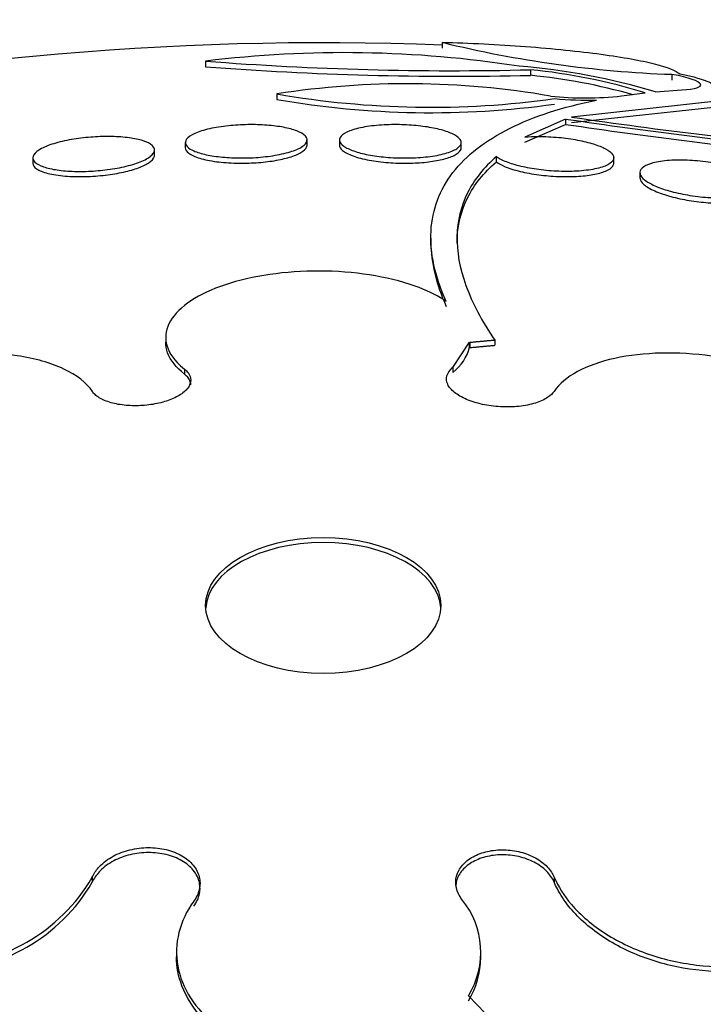
# Model space of a CAD drawing. Units: millimetres. Extents: x 0 to 1474, y 0 to 2758.
# Drawn here: x 346 to 350, y 981 to 988 of the extents above; entities that cross this region are included whole.
import ezdxf
from ezdxf import colors
from ezdxf.entities.mleader import LeaderData, LeaderLine
from ezdxf.math import Vec2, Vec3

# ---------------------------------------------------------------- set-up
doc = ezdxf.new("R2010")
doc.units = ezdxf.units.MM
doc.layers.add('DV5_Défaut', color=7, linetype='Continuous')
doc.layers.add('Défaut', color=7, linetype='Continuous')

# ---------------------------------------------------------------- blocks, each defined once
blk = doc.blocks.new('_DOT')
at = {"color": 0}
blk.add_line((0, 0), (-1, 0), dxfattribs=at)
at = {"color": 0, "const_width": 0.333}
blk.add_lwpolyline([(-0.1665, 0, 1), (0.1665, 0, 1)], format="xyb", close=True, dxfattribs=at)
blk = doc.blocks.new('SE4')
at = {"layer": 'DV5_Défaut', "color": 7, "linetype": 'Continuous'}
for p, q in [((348.6008, 987.4381), (348.6008, 987.3997)), ((347.0457, 987.3146), (347.0457, 987.2778)), ((349.1809, 987.2579), (349.1809, 987.2213)), ((350.1099, 987.2278), (350.1099, 987.1906)), ((347.5141, 987.0989), (347.5141, 987.0635)), ((350.8296, 987.0987), (349.4512, 986.9475)), ((349.7793, 987.0858), (349.9351, 987.1058)), ((350.0029, 987.1126), (350.1748, 987.1256)), ((349.4512, 986.9122), (350.8296, 987.0616)), ((349.4121, 986.9343), (349.1438, 986.8159)), ((349.1438, 986.7811), (349.4121, 986.8991)), ((349.4121, 986.9343), (349.4121, 986.8991)), ((346.9125, 986.7797), (346.9125, 986.745)), ((347.7125, 986.7624), (347.7125, 986.7969)), ((347.9255, 986.7969), (347.9255, 986.7623)), ((348.7255, 986.745), (348.7255, 986.7795)), ((346.7098, 986.6963), (346.7098, 986.7306)), ((345.9098, 986.6795), (345.9098, 986.6446)), ((348.9571, 986.6528), (348.9571, 986.6872)), ((349.7282, 986.6446), (349.7282, 986.6791)), ((349.9002, 986.5825), (349.9002, 986.5477)), ((348.5261, 986.151), (348.5261, 986.105)), ((346.7833, 985.5004), (346.7833, 985.4675)), ((348.67, 985.3021), (348.7802, 985.469)), ((348.7802, 985.4362), (348.7802, 985.469)), ((348.7827, 985.4653), (348.7802, 985.469)), ((348.7827, 985.4653), (348.7827, 985.4324)), ((348.9472, 985.4805), (348.9472, 985.4476)), ((348.7802, 985.4362), (348.7827, 985.4324)), ((346.9073, 985.2909), (346.9073, 985.2581)), ((348.67, 985.3021), (348.67, 985.2694)), ((346.3011, 981.952), (346.3011, 981.9193)), ((349.3363, 981.9536), (349.3363, 981.9209)), ((346.8547, 981.4619), (346.8547, 981.4292)), ((348.8547, 981.4262), (348.8547, 981.4589))]:
    blk.add_line(p, q, dxfattribs=at)
for centre, radius, start, end in [((347.819, 967.1749), 20.2604, 87.78859, 103.02382), ((350.3795, 994.6842), 7.4612, 256.20794, 267.92875), ((347.9551, 979.9064), 7.4639, 81.13146, 96.99868), ((348.6702, 1008.258), 21.0063, 265.56462, 271.39312), ((348.6779, 1008.5682), 21.3529, 265.61587, 271.34967), ((348.752, 982.922), 4.3734, 73.37921, 85.35914), ((348.8113, 983.4803), 3.7957, 72.77699, 84.41156), ((348.81, 983.4268), 3.8126, 74.12051, 84.41715), ((348.3714, 981.673), 5.4932, 80.1264, 98.97843), ((348.5258, 992.9278), 5.916, 260.1529, 277.90604), ((349.5422, 989.2392), 2.1665, 263.9358, 276.28422), ((348.5258, 992.8524), 5.8767, 260.08688, 277.95993), ((349.5946, 990.1861), 3.1285, 265.32358, 270.38901), ((353.9363, 1017.1034), 30.5065, 261.47134, 264.55383), ((353.9824, 1017.3964), 30.8378, 261.47713, 264.52656), ((353.9214, 1016.9108), 30.295, 261.51469, 264.85894), ((348.495, 985.5048), 0.2933, 306.6202, 346.46561), ((345.2809, 982.5523), 1.1837, 270.24524, 329.52387), ((345.2806, 982.5194), 1.1838, 270.25888, 329.54021), ((348.3092, 981.4606), 0.5453, 328.24854, 39.38885), ((348.3058, 981.4276), 0.5482, 328.44614, 359.86628), ((345.9396, 978.3213), 4.0204, 9.24604, 45.1921)]:
    blk.add_arc(centre, radius, start, end, dxfattribs=at)
for centre, major_axis, start_param, end_param in [((347.819, 978.5628), (-14.75, 0), 0, 4.02647), ((347.819, 983.7054), (0.773, 0), 0.036243, 3.10535), ((347.819, 978.115), (-15.25, 0), 0, 3.811956)]:
    blk.add_ellipse(centre, major_axis=major_axis, ratio=0.57735, start_param=start_param, end_param=end_param, dxfattribs=at)
blk.add_ellipse((347.819, 983.7378), major_axis=(-0.773, 0), ratio=0.57735, dxfattribs=at)
for points, knots in [([(348.6008, 987.4381), (348.6903, 987.4359), (348.7812, 987.4324), (348.9655, 987.4232), (349.0593, 987.4174), (349.2393, 987.4039), (349.3279, 987.3961), (349.4948, 987.379), (349.5726, 987.3699), (349.7899, 987.3404), (349.9079, 987.3189), (350.0816, 987.2749), (350.138, 987.2524), (350.1635, 987.2303)], [0, 0, 0, 0, 0.125, 0.125, 0.25, 0.25, 0.375, 0.375, 0.5, 0.5, 0.75, 0.75, 1, 1, 1, 1]), ([(350.1748, 987.1256), (350.2652, 987.1308), (350.3085, 987.145), (350.2894, 987.1823), (350.2246, 987.206), (350.1099, 987.2278)], [0, 0, 0, 0, 0.5, 0.5, 1, 1, 1, 1]), ([(350.1635, 987.2303), (350.2542, 987.2128), (350.3186, 987.1945), (350.3894, 987.1607), (350.3955, 987.1455), (350.374, 987.1334)], [0, 0, 0, 0, 0.5, 0.5, 1, 1, 1, 1]), ([(348.6275, 985.7356), (348.5524, 985.9004), (348.5192, 986.0547), (348.5354, 986.3414), (348.5848, 986.4697), (348.7583, 986.6949), (348.8843, 986.7929), (349.202, 986.952), (349.3932, 987.0138), (349.6159, 987.0577)], [0, 0, 0, 0, 0.25, 0.25, 0.5, 0.5, 0.75, 0.75, 1, 1, 1, 1]), ([(347.7122, 986.801), (347.714, 986.7882), (347.7073, 986.775), (347.6925, 986.7623), (347.6776, 986.7496), (347.6542, 986.7372), (347.6238, 986.7262), (347.5945, 986.7156), (347.5578, 986.706), (347.5169, 986.6984), (347.4785, 986.6913), (347.4353, 986.6857), (347.391, 986.6823), (347.349, 986.6791), (347.305, 986.6777), (347.2626, 986.6783), (347.221, 986.6788), (347.1799, 986.6812), (347.1425, 986.6853), (347.1042, 986.6894), (347.0687, 986.6953), (347.0385, 986.7025), (347.0067, 986.71), (346.9798, 986.7191), (346.9596, 986.729), (346.9382, 986.7396), (346.9237, 986.7513), (346.917, 986.7633), (346.9099, 986.7759), (346.9112, 986.7892), (346.9209, 986.802), (346.9307, 986.815), (346.9493, 986.828), (346.9756, 986.8397), (347.001, 986.851), (347.0344, 986.8616), (347.0731, 986.8703), (347.1094, 986.8784), (347.1514, 986.8851), (347.1955, 986.8898), (347.2368, 986.8941), (347.281, 986.8967), (347.3243, 986.8973), (347.3663, 986.8979), (347.4085, 986.8966), (347.4476, 986.8937), (347.4871, 986.8907), (347.5245, 986.8859), (347.5571, 986.8798), (347.5913, 986.8734), (347.6211, 986.8653), (347.6447, 986.8562), (347.6697, 986.8466), (347.6884, 986.8357), (347.6996, 986.8242), (347.7069, 986.8167), (347.7111, 986.8089), (347.7122, 986.801)], [0, 0, 0, 0, 0.058198, 0.058198, 0.058198, 0.116523, 0.116523, 0.116523, 0.172696, 0.172696, 0.172696, 0.225211, 0.225211, 0.225211, 0.274862, 0.274862, 0.274862, 0.323576, 0.323576, 0.323576, 0.373389, 0.373389, 0.373389, 0.425836, 0.425836, 0.425836, 0.481561, 0.481561, 0.481561, 0.539955, 0.539955, 0.539955, 0.599071, 0.599071, 0.599071, 0.656326, 0.656326, 0.656326, 0.709996, 0.709996, 0.709996, 0.760287, 0.760287, 0.760287, 0.80895, 0.80895, 0.80895, 0.858154, 0.858154, 0.858154, 0.909686, 0.909686, 0.909686, 0.964492, 0.964492, 0.964492, 1, 1, 1, 1]), ([(348.7254, 986.7818), (348.7264, 986.7689), (348.7188, 986.7559), (348.703, 986.7439), (348.6873, 986.7319), (348.6629, 986.7206), (348.6317, 986.7111), (348.6014, 986.7019), (348.5636, 986.694), (348.5215, 986.6884), (348.482, 986.6831), (348.4375, 986.6797), (348.3921, 986.6786), (348.3494, 986.6775), (348.3046, 986.6784), (348.2617, 986.6813), (348.2202, 986.684), (348.1793, 986.6886), (348.1423, 986.6947), (348.1049, 986.7008), (348.0705, 986.7085), (348.0414, 986.7172), (348.011, 986.7263), (347.9857, 986.7367), (347.967, 986.7475), (347.9471, 986.7589), (347.9341, 986.7712), (347.9286, 986.7833), (347.9228, 986.7961), (347.9253, 986.8091), (347.9357, 986.8213), (347.9465, 986.8338), (347.966, 986.8457), (347.9929, 986.8561), (348.0193, 986.8663), (348.0537, 986.8752), (348.0933, 986.882), (348.1308, 986.8884), (348.1741, 986.8931), (348.2193, 986.8955), (348.2616, 986.8977), (348.3069, 986.898), (348.351, 986.8963), (348.3931, 986.8946), (348.4355, 986.8911), (348.4744, 986.886), (348.5133, 986.8809), (348.5498, 986.8742), (348.5815, 986.8664), (348.6143, 986.8582), (348.6426, 986.8487), (348.6648, 986.8386), (348.6882, 986.8279), (348.7054, 986.8162), (348.7152, 986.8044), (348.7214, 986.7969), (348.7248, 986.7893), (348.7254, 986.7818)], [0, 0, 0, 0, 0.058773, 0.058773, 0.058773, 0.117634, 0.117634, 0.117634, 0.174903, 0.174903, 0.174903, 0.228655, 0.228655, 0.228655, 0.279089, 0.279089, 0.279089, 0.327878, 0.327878, 0.327878, 0.377112, 0.377112, 0.377112, 0.428541, 0.428541, 0.428541, 0.483153, 0.483153, 0.483153, 0.540798, 0.540798, 0.540798, 0.59995, 0.59995, 0.59995, 0.658102, 0.658102, 0.658102, 0.713062, 0.713062, 0.713062, 0.764352, 0.764352, 0.764352, 0.81332, 0.81332, 0.81332, 0.862108, 0.862108, 0.862108, 0.912695, 0.912695, 0.912695, 0.966352, 0.966352, 0.966352, 1, 1, 1, 1]), ([(346.7092, 986.737), (346.7117, 986.7242), (346.706, 986.7105), (346.6923, 986.697), (346.6785, 986.6835), (346.6562, 986.6698), (346.6269, 986.6572), (346.5988, 986.6451), (346.5635, 986.6337), (346.5239, 986.6241), (346.4868, 986.6151), (346.4448, 986.6074), (346.4017, 986.6017), (346.3605, 986.5963), (346.3171, 986.5927), (346.2752, 986.591), (346.2334, 986.5893), (346.192, 986.5896), (346.154, 986.5917), (346.1147, 986.5938), (346.078, 986.5979), (346.0466, 986.6036), (346.0132, 986.6097), (345.9848, 986.6176), (345.9631, 986.6268), (345.9401, 986.6365), (345.924, 986.6478), (345.916, 986.6599), (345.9076, 986.6724), (345.9077, 986.6861), (345.9165, 986.6998), (345.9252, 986.7134), (345.9427, 986.7275), (345.9681, 986.7408), (345.9924, 986.7534), (346.0245, 986.7657), (346.062, 986.7763), (346.0969, 986.7862), (346.1376, 986.7951), (346.1803, 986.8019), (346.2206, 986.8084), (346.264, 986.8132), (346.3066, 986.8161), (346.3484, 986.8189), (346.3906, 986.8199), (346.43, 986.8191), (346.4703, 986.8182), (346.5087, 986.8153), (346.5424, 986.8108), (346.578, 986.8061), (346.6093, 986.7994), (346.6344, 986.7913), (346.661, 986.7827), (346.6813, 986.7724), (346.6939, 986.7611), (346.7024, 986.7535), (346.7075, 986.7454), (346.7092, 986.737)], [0, 0, 0, 0, 0.057345, 0.057345, 0.057345, 0.114848, 0.114848, 0.114848, 0.169821, 0.169821, 0.169821, 0.221221, 0.221221, 0.221221, 0.270328, 0.270328, 0.270328, 0.319199, 0.319199, 0.319199, 0.369753, 0.369753, 0.369753, 0.423271, 0.423271, 0.423271, 0.48002, 0.48002, 0.48002, 0.538927, 0.538927, 0.538927, 0.597707, 0.597707, 0.597707, 0.653882, 0.653882, 0.653882, 0.706316, 0.706316, 0.706316, 0.755833, 0.755833, 0.755833, 0.804444, 0.804444, 0.804444, 0.854257, 0.854257, 0.854257, 0.906823, 0.906823, 0.906823, 0.962727, 0.962727, 0.962727, 1, 1, 1, 1]), ([(346.9125, 986.7451), (346.9125, 986.7328), (346.9202, 986.7205), (346.9353, 986.7092), (346.9512, 986.6972), (346.9758, 986.6859), (347.0073, 986.6764), (347.0378, 986.6672), (347.0757, 986.6594), (347.1179, 986.6539), (347.1575, 986.6487), (347.202, 986.6454), (347.2475, 986.6443), (347.2902, 986.6433), (347.3349, 986.6443), (347.3777, 986.6471), (347.4192, 986.6499), (347.4601, 986.6546), (347.497, 986.6606), (347.5343, 986.6668), (347.5686, 986.6745), (347.5976, 986.6832), (347.6279, 986.6923), (347.653, 986.7027), (347.6717, 986.7135), (347.6914, 986.7249), (347.7043, 986.7372), (347.7096, 986.7493), (347.7115, 986.7537), (347.7125, 986.7581), (347.7125, 986.7625)], [0, 0, 0, 0, 0.1115482, 0.1115482, 0.1115482, 0.2298321, 0.2298321, 0.2298321, 0.3443361, 0.3443361, 0.3443361, 0.4517436, 0.4517436, 0.4517436, 0.5525127, 0.5525127, 0.5525127, 0.6500292, 0.6500292, 0.6500292, 0.7484843, 0.7484843, 0.7484843, 0.8513789, 0.8513789, 0.8513789, 0.9606748, 0.9606748, 0.9606748, 1, 1, 1, 1]), ([(347.9255, 986.7626), (347.9255, 986.7511), (347.9322, 986.7393), (347.9454, 986.728), (347.9603, 986.7153), (347.9839, 986.7028), (348.0146, 986.6917), (348.044, 986.6811), (348.0807, 986.6715), (348.1218, 986.664), (348.1601, 986.6569), (348.2034, 986.6514), (348.2477, 986.648), (348.2896, 986.6448), (348.3337, 986.6435), (348.376, 986.644), (348.4176, 986.6446), (348.4586, 986.647), (348.4961, 986.651), (348.5343, 986.6552), (348.5698, 986.6611), (348.5999, 986.6682), (348.6317, 986.6758), (348.6585, 986.6848), (348.6786, 986.6948), (348.7, 986.7053), (348.7145, 986.717), (348.7211, 986.729), (348.724, 986.7343), (348.7255, 986.7396), (348.7255, 986.745)], [0, 0, 0, 0, 0.1040716, 0.1040716, 0.1040716, 0.2216355, 0.2216355, 0.2216355, 0.3339701, 0.3339701, 0.3339701, 0.4389291, 0.4389291, 0.4389291, 0.538153, 0.538153, 0.538153, 0.6355192, 0.6355192, 0.6355192, 0.7351098, 0.7351098, 0.7351098, 0.8399974, 0.8399974, 0.8399974, 0.951466, 0.951466, 0.951466, 1, 1, 1, 1]), ([(349.1438, 986.8159), (349.1714, 986.8181), (349.2013, 986.8192), (349.232, 986.8194), (349.2752, 986.8195), (349.3215, 986.8175), (349.3664, 986.8133), (349.4089, 986.8094), (349.4514, 986.8036), (349.4904, 986.7962), (349.5286, 986.789), (349.5644, 986.7802), (349.5952, 986.7706), (349.6267, 986.7607), (349.6536, 986.7497), (349.6744, 986.7384), (349.6963, 986.7264), (349.7119, 986.7139), (349.7203, 986.7016), (349.7255, 986.6941), (349.7281, 986.6866), (349.7282, 986.6794), (349.7283, 986.6661), (349.7197, 986.6531), (349.7031, 986.6417), (349.6864, 986.6303), (349.6613, 986.62), (349.6295, 986.6119), (349.5982, 986.6038), (349.5595, 986.5976), (349.5166, 986.5939), (349.476, 986.5905), (349.4304, 986.5892), (349.3839, 986.5903), (349.3403, 986.5914), (349.2948, 986.5946), (349.2513, 986.5998), (349.2097, 986.6048), (349.1689, 986.6117), (349.1322, 986.6199), (349.0957, 986.628), (349.0622, 986.6376), (349.0342, 986.648), (349.0053, 986.6586), (348.9815, 986.6703), (348.9641, 986.6821), (348.9617, 986.6838), (348.9593, 986.6855), (348.9571, 986.6872)], [0, 0, 0, 0, 0.048943, 0.048943, 0.048943, 0.117946, 0.117946, 0.117946, 0.183094, 0.183094, 0.183094, 0.247024, 0.247024, 0.247024, 0.312511, 0.312511, 0.312511, 0.381605, 0.381605, 0.381605, 0.423473, 0.423473, 0.423473, 0.50111, 0.50111, 0.50111, 0.578803, 0.578803, 0.578803, 0.655312, 0.655312, 0.655312, 0.727686, 0.727686, 0.727686, 0.795325, 0.795325, 0.795325, 0.859925, 0.859925, 0.859925, 0.924189, 0.924189, 0.924189, 0.990646, 0.990646, 0.990646, 1, 1, 1, 1]), ([(345.9098, 986.6445), (345.9098, 986.6442), (345.9098, 986.6439), (345.9098, 986.6436), (345.9102, 986.6306), (345.9189, 986.6181), (345.9353, 986.607), (345.9521, 986.5956), (345.9775, 986.5853), (346.0095, 986.5772), (346.0409, 986.5693), (346.0797, 986.5631), (346.1227, 986.5595), (346.1634, 986.5561), (346.2091, 986.5549), (346.2556, 986.5561), (346.2991, 986.5572), (346.3446, 986.5605), (346.388, 986.5658), (346.4296, 986.5708), (346.4703, 986.5777), (346.5069, 986.5859), (346.5434, 986.594), (346.5768, 986.6037), (346.6046, 986.614), (346.6335, 986.6247), (346.6572, 986.6364), (346.6744, 986.6482), (346.6926, 986.6606), (346.704, 986.6735), (346.708, 986.6859), (346.7092, 986.6895), (346.7098, 986.693), (346.7098, 986.6965)], [0, 0, 0, 0, 0.0026138, 0.0026138, 0.0026138, 0.1180302, 0.1180302, 0.1180302, 0.2364369, 0.2364369, 0.2364369, 0.3527715, 0.3527715, 0.3527715, 0.4627575, 0.4627575, 0.4627575, 0.565524, 0.565524, 0.565524, 0.6636893, 0.6636893, 0.6636893, 0.7613873, 0.7613873, 0.7613873, 0.862468, 0.862468, 0.862468, 0.9695016, 0.9695016, 0.9695016, 1, 1, 1, 1]), ([(348.9571, 986.6872), (348.875, 986.6165), (348.8109, 986.5369), (348.7232, 986.3609), (348.7003, 986.2661), (348.6963, 986.0635), (348.7152, 985.9556), (348.7976, 985.7264), (348.8613, 985.6054), (348.9472, 985.4805)], [0, 0, 0, 0, 0.25, 0.25, 0.5, 0.5, 0.75, 0.75, 1, 1, 1, 1]), ([(348.6982, 986.1189), (348.6982, 986.1227), (348.6982, 986.1265), (348.7002, 986.2329), (348.7238, 986.3286), (348.8109, 986.5027), (348.8743, 986.5818), (348.9571, 986.6528)], [0, 0, 0, 0, 0.018202, 0.018202, 0.509101, 0.509101, 1, 1, 1, 1]), ([(348.9571, 986.6528), (348.9705, 986.6426), (348.9887, 986.6325), (349.0109, 986.6229), (349.039, 986.6109), (349.0743, 986.5995), (349.1139, 986.5898), (349.151, 986.5808), (349.193, 986.5732), (349.2361, 986.5675), (349.2773, 986.5621), (349.3207, 986.5584), (349.3626, 986.5567), (349.4044, 986.5551), (349.4458, 986.5553), (349.4838, 986.5574), (349.5231, 986.5595), (349.5597, 986.5636), (349.5912, 986.5692), (349.6246, 986.5752), (349.653, 986.5831), (349.6747, 986.5923), (349.6978, 986.6019), (349.7139, 986.6132), (349.722, 986.6253), (349.7261, 986.6315), (349.7282, 986.6379), (349.7282, 986.6445)], [0, 0, 0, 0, 0.099588, 0.099588, 0.099588, 0.22526, 0.22526, 0.22526, 0.342682, 0.342682, 0.342682, 0.454834, 0.454834, 0.454834, 0.566439, 0.566439, 0.566439, 0.681897, 0.681897, 0.681897, 0.80415, 0.80415, 0.80415, 0.933814, 0.933814, 0.933814, 1, 1, 1, 1]), ([(350.7002, 986.496), (350.6995, 986.4821), (350.69, 986.4691), (350.6727, 986.4581), (350.6554, 986.447), (350.6298, 986.4375), (350.5977, 986.4305), (350.5658, 986.4235), (350.5265, 986.4187), (350.4831, 986.4168), (350.4416, 986.4149), (350.395, 986.4156), (350.3476, 986.419), (350.3032, 986.4221), (350.2568, 986.4277), (350.2127, 986.4353), (350.1709, 986.4424), (350.13, 986.4516), (350.0934, 986.462), (350.0575, 986.4721), (350.0248, 986.4837), (349.9977, 986.4958), (349.97, 986.5081), (349.9475, 986.5212), (349.9314, 986.5341), (349.9145, 986.5477), (349.9043, 986.5614), (349.9012, 986.5742), (349.8979, 986.5878), (349.9025, 986.6008), (349.9144, 986.6122), (349.9269, 986.6241), (349.9477, 986.6347), (349.9753, 986.6429), (350.0032, 986.6512), (350.0389, 986.6574), (350.0795, 986.6609), (350.1189, 986.6642), (350.1641, 986.6651), (350.2113, 986.6631), (350.2555, 986.6613), (350.3027, 986.657), (350.3485, 986.6505), (350.3914, 986.6443), (350.4344, 986.6361), (350.4735, 986.6265), (350.5113, 986.6171), (350.5466, 986.6062), (350.5767, 986.5947), (350.607, 986.583), (350.6328, 986.5704), (350.6523, 986.5578), (350.6728, 986.5446), (350.687, 986.5311), (350.6942, 986.5182), (350.6985, 986.5106), (350.7005, 986.5031), (350.7002, 986.496)], [0, 0, 0, 0, 0.058942, 0.058942, 0.058942, 0.117879, 0.117879, 0.117879, 0.176698, 0.176698, 0.176698, 0.232985, 0.232985, 0.232985, 0.285604, 0.285604, 0.285604, 0.335312, 0.335312, 0.335312, 0.384016, 0.384016, 0.384016, 0.433762, 0.433762, 0.433762, 0.486104, 0.486104, 0.486104, 0.541721, 0.541721, 0.541721, 0.600048, 0.600048, 0.600048, 0.659172, 0.659172, 0.659172, 0.716512, 0.716512, 0.716512, 0.770294, 0.770294, 0.770294, 0.820663, 0.820663, 0.820663, 0.869336, 0.869336, 0.869336, 0.918487, 0.918487, 0.918487, 0.96992, 0.96992, 0.96992, 1, 1, 1, 1]), ([(349.9002, 986.5486), (349.9002, 986.5382), (349.9049, 986.5271), (349.9145, 986.516), (349.9269, 986.5013), (349.9481, 986.486), (349.9765, 986.4716), (350.0031, 986.458), (350.0369, 986.4448), (350.075, 986.4331), (350.1108, 986.4222), (350.1514, 986.4123), (350.1933, 986.4045), (350.2339, 986.3969), (350.2767, 986.391), (350.3183, 986.3871), (350.3603, 986.3832), (350.4022, 986.3813), (350.4408, 986.3815), (350.4812, 986.3816), (350.519, 986.384), (350.5519, 986.3883), (350.5867, 986.3928), (350.6168, 986.3996), (350.6401, 986.4081), (350.6647, 986.417), (350.6824, 986.428), (350.6919, 986.4403), (350.6985, 986.4488), (350.7012, 986.4581), (350.6999, 986.4678)], [0, 0, 0, 0, 0.086225, 0.086225, 0.086225, 0.199312, 0.199312, 0.199312, 0.305427, 0.305427, 0.305427, 0.40495, 0.40495, 0.40495, 0.501189, 0.501189, 0.501189, 0.598281, 0.598281, 0.598281, 0.699701, 0.699701, 0.699701, 0.807419, 0.807419, 0.807419, 0.921158, 0.921158, 0.921158, 1, 1, 1, 1]), ([(348.6275, 985.7356), (348.5784, 985.7691), (348.5178, 985.7999), (348.4491, 985.8264), (348.3654, 985.8586), (348.2673, 985.8851), (348.163, 985.9035), (348.0598, 985.9217), (347.9477, 985.9325), (347.836, 985.9349), (347.7257, 985.9372), (347.6127, 985.9315), (347.5066, 985.9181), (347.4007, 985.9047), (347.2988, 985.8834), (347.2089, 985.856), (347.1184, 985.8283), (347.0377, 985.7937), (346.9732, 985.755), (346.9078, 985.7157), (346.8572, 985.6712), (346.8253, 985.6249), (346.793, 985.578), (346.779, 985.5281), (346.7844, 985.4793), (346.7899, 985.4301), (346.8153, 985.3806), (346.8587, 985.3349), (346.8729, 985.3199), (346.8892, 985.3051), (346.9073, 985.2909)], [0, 0, 0, 0, 0.090016, 0.090016, 0.090016, 0.19985, 0.19985, 0.19985, 0.30847, 0.30847, 0.30847, 0.41585, 0.41585, 0.41585, 0.522966, 0.522966, 0.522966, 0.630885, 0.630885, 0.630885, 0.74032, 0.74032, 0.74032, 0.851338, 0.851338, 0.851338, 0.963316, 0.963316, 0.963316, 1, 1, 1, 1]), ([(346.9073, 985.2581), (346.8526, 985.3012), (346.8147, 985.349), (346.7964, 985.3974), (346.7877, 985.4204), (346.7834, 985.4439), (346.7834, 985.4674)], [0, 0, 0, 0, 0.677574, 0.677574, 0.677574, 1, 1, 1, 1]), ([(346.3017, 985.1439), (346.263, 985.2014), (346.1992, 985.2514), (346.0295, 985.3318), (345.924, 985.3617), (345.5714, 985.4134), (345.2849, 985.3963), (345.0274, 985.3291)], [0, 0, 0, 0, 0.25, 0.25, 0.5, 0.5, 1, 1, 1, 1]), ([(351.267, 984.9208), (351.2469, 984.9632), (351.2153, 985.0058), (351.1738, 985.0466), (351.1211, 985.0984), (351.051, 985.1483), (350.9691, 985.1923), (350.8877, 985.236), (350.7925, 985.275), (350.6915, 985.3061), (350.5904, 985.3373), (350.4806, 985.3614), (350.3712, 985.3766), (350.2607, 985.3919), (350.1476, 985.3986), (350.0408, 985.3961), (349.9325, 985.3937), (349.8279, 985.3818), (349.7354, 985.3615), (349.6416, 985.3409), (349.5577, 985.3112), (349.4904, 985.2748), (349.4228, 985.2381), (349.3701, 985.1937), (349.337, 985.145), (349.337, 985.145), (349.3369, 985.145), (349.3369, 985.1449)], [0, 0, 0, 0, 0.10003, 0.10003, 0.10003, 0.227022, 0.227022, 0.227022, 0.353245, 0.353245, 0.353245, 0.479576, 0.479576, 0.479576, 0.607188, 0.607188, 0.607188, 0.736703, 0.736703, 0.736703, 0.867929, 0.867929, 0.867929, 0.999917, 0.999917, 0.999917, 1, 1, 1, 1]), ([(346.9073, 985.2909), (346.9164, 985.2837), (346.9241, 985.2761), (346.9303, 985.2681), (346.9425, 985.2524), (346.9487, 985.2352), (346.9483, 985.2179), (346.9479, 985.2007), (346.941, 985.1829), (346.9281, 985.166), (346.9153, 985.1492), (346.8962, 985.1329), (346.8724, 985.1185), (346.8488, 985.1042), (346.82, 985.0914), (346.7882, 985.081), (346.7568, 985.0708), (346.7217, 985.0627), (346.6858, 985.0575), (346.6501, 985.0523), (346.6126, 985.0498), (346.5764, 985.0501), (346.5401, 985.0505), (346.5042, 985.0537), (346.4716, 985.0596), (346.4386, 985.0655), (346.408, 985.0742), (346.3823, 985.0851), (346.3563, 985.096), (346.3346, 985.1094), (346.3189, 985.1241), (346.3121, 985.1304), (346.3064, 985.1371), (346.3017, 985.1439)], [0, 0, 0, 0, 0.051444, 0.051444, 0.051444, 0.153799, 0.153799, 0.153799, 0.256027, 0.256027, 0.256027, 0.357408, 0.357408, 0.357408, 0.457607, 0.457607, 0.457607, 0.55682, 0.55682, 0.55682, 0.655668, 0.655668, 0.655668, 0.754911, 0.754911, 0.754911, 0.855136, 0.855136, 0.855136, 0.956518, 0.956518, 0.956518, 1, 1, 1, 1]), ([(349.3369, 985.1449), (349.3274, 985.1309), (349.3134, 985.1176), (349.2958, 985.1057), (349.2737, 985.0908), (349.2454, 985.0778), (349.213, 985.0677), (349.1807, 985.0577), (349.1435, 985.0503), (349.1045, 985.0462), (349.0659, 985.0421), (349.0244, 985.0412), (348.9836, 985.0435), (348.9433, 985.0458), (348.9025, 985.0513), (348.8646, 985.0596), (348.827, 985.0678), (348.7913, 985.079), (348.7604, 985.0922), (348.7296, 985.1055), (348.7027, 985.121), (348.6819, 985.1377), (348.661, 985.1545), (348.6457, 985.1728), (348.6372, 985.1912), (348.6286, 985.2098), (348.6268, 985.229), (348.6317, 985.2472), (348.6366, 985.2656), (348.6487, 985.2835), (348.6668, 985.2994), (348.6678, 985.3003), (348.6689, 985.3012), (348.67, 985.3021)], [0, 0, 0, 0, 0.082651, 0.082651, 0.082651, 0.185723, 0.185723, 0.185723, 0.288479, 0.288479, 0.288479, 0.390212, 0.390212, 0.390212, 0.490762, 0.490762, 0.490762, 0.590493, 0.590493, 0.590493, 0.690112, 0.690112, 0.690112, 0.790361, 0.790361, 0.790361, 0.891711, 0.891711, 0.891711, 0.994174, 0.994174, 0.994174, 1, 1, 1, 1]), ([(346.9483, 985.1867), (346.9483, 985.1962), (346.9464, 985.2055), (346.9426, 985.2146), (346.9362, 985.23), (346.9241, 985.2449), (346.9073, 985.2581)], [0, 0, 0, 0, 0.369773, 0.369773, 0.369773, 1, 1, 1, 1]), ([(349.3363, 981.9536), (349.3625, 981.8919), (349.401, 981.8309), (349.4496, 981.774), (349.5102, 981.7031), (349.5882, 981.6368), (349.6772, 981.5805), (349.7667, 981.5239), (349.8697, 981.4758), (349.9777, 981.4404), (350.0855, 981.4051), (350.2012, 981.3814), (350.3153, 981.3714), (350.4281, 981.3616), (350.5423, 981.3649), (350.6483, 981.3814), (350.7527, 981.3976), (350.8519, 981.427), (350.9375, 981.4672), (351.0222, 981.507), (351.0958, 981.5583), (351.1525, 981.617), (351.209, 981.6755), (351.2501, 981.7429), (351.2726, 981.8135), (351.2953, 981.8847), (351.2998, 981.9611), (351.286, 982.0366), (351.272, 982.1132), (351.2389, 982.1908), (351.1895, 982.2633), (351.1601, 982.3066), (351.1245, 982.3487), (351.0839, 982.3883)], [0, 0, 0, 0, 0.078379, 0.078379, 0.078379, 0.176125, 0.176125, 0.176125, 0.274356, 0.274356, 0.274356, 0.372303, 0.372303, 0.372303, 0.469107, 0.469107, 0.469107, 0.564431, 0.564431, 0.564431, 0.65862, 0.65862, 0.65862, 0.75251, 0.75251, 0.75251, 0.847046, 0.847046, 0.847046, 0.942884, 0.942884, 0.942884, 1, 1, 1, 1]), ([(346.3011, 981.952), (346.3106, 981.9743), (346.3246, 981.996), (346.3422, 982.0161), (346.3643, 982.0411), (346.3926, 982.0641), (346.425, 982.0832), (346.4573, 982.1021), (346.4945, 982.1177), (346.5335, 982.1285), (346.5721, 982.1393), (346.6136, 982.1456), (346.6544, 982.147), (346.6947, 982.1483), (346.7355, 982.1449), (346.7734, 982.1369), (346.811, 982.129), (346.8467, 982.1164), (346.8776, 982.1002), (346.9084, 982.084), (346.9353, 982.0637), (346.9561, 982.0411), (346.977, 982.0183), (346.9923, 981.9925), (347.0008, 981.9658), (347.0093, 981.9388), (347.0112, 981.9101), (347.0063, 981.8822), (347.0014, 981.8539), (346.9893, 981.8255), (346.9712, 981.7993), (346.9702, 981.7978), (346.9691, 981.7963), (346.968, 981.7948)], [0, 0, 0, 0, 0.082651, 0.082651, 0.082651, 0.185723, 0.185723, 0.185723, 0.288479, 0.288479, 0.288479, 0.390212, 0.390212, 0.390212, 0.490762, 0.490762, 0.490762, 0.590493, 0.590493, 0.590493, 0.690112, 0.690112, 0.690112, 0.790361, 0.790361, 0.790361, 0.891711, 0.891711, 0.891711, 0.994174, 0.994174, 0.994174, 1, 1, 1, 1]), ([(346.968, 981.7621), (346.9868, 981.788), (346.9996, 981.8163), (347.0054, 981.8446), (347.0112, 981.873), (347.01, 981.9022), (347.0018, 981.9297), (346.9937, 981.9572), (346.9785, 981.9837), (346.9573, 982.0071), (346.9364, 982.0303), (346.9091, 982.051), (346.8777, 982.0675), (346.8466, 982.0839), (346.8107, 982.0965), (346.7728, 982.1044), (346.7353, 982.1123), (346.6948, 982.1157), (346.6548, 982.1144), (346.6148, 982.113), (346.5742, 982.107), (346.5362, 982.0967), (346.498, 982.0863), (346.4614, 982.0713), (346.4295, 982.0531), (346.3972, 982.0346), (346.3687, 982.0123), (346.3463, 981.9879), (346.3267, 981.9666), (346.3113, 981.9432), (346.3011, 981.9193)], [0, 0, 0, 0, 0.102473, 0.102473, 0.102473, 0.205524, 0.205524, 0.205524, 0.308151, 0.308151, 0.308151, 0.409678, 0.409678, 0.409678, 0.510049, 0.510049, 0.510049, 0.609716, 0.609716, 0.609716, 0.709422, 0.709422, 0.709422, 0.80988, 0.80988, 0.80988, 0.911486, 0.911486, 0.911486, 1, 1, 1, 1]), ([(348.7307, 981.8067), (348.7216, 981.8186), (348.7139, 981.831), (348.7077, 981.8436), (348.6955, 981.8688), (348.6893, 981.8954), (348.6897, 981.9214), (348.69, 981.9473), (348.6969, 981.9732), (348.7099, 981.997), (348.7227, 982.0207), (348.7418, 982.0428), (348.7656, 982.0616), (348.7892, 982.0802), (348.818, 982.096), (348.8498, 982.1077), (348.8812, 982.1192), (348.9163, 982.1271), (348.9522, 982.1305), (348.9879, 982.134), (349.0254, 982.1332), (349.0615, 982.1283), (349.0978, 982.1233), (349.1338, 982.114), (349.1664, 982.1012), (349.1994, 982.0883), (349.23, 982.0714), (349.2557, 982.052), (349.2817, 982.0324), (349.3034, 982.0096), (349.3191, 981.9856), (349.3259, 981.9752), (349.3316, 981.9645), (349.3363, 981.9536)], [0, 0, 0, 0, 0.051444, 0.051444, 0.051444, 0.153799, 0.153799, 0.153799, 0.256027, 0.256027, 0.256027, 0.357408, 0.357408, 0.357408, 0.457607, 0.457607, 0.457607, 0.55682, 0.55682, 0.55682, 0.655668, 0.655668, 0.655668, 0.754911, 0.754911, 0.754911, 0.855136, 0.855136, 0.855136, 0.956518, 0.956518, 0.956518, 1, 1, 1, 1]), ([(349.3363, 981.9209), (349.3255, 981.9462), (349.3084, 981.9708), (349.2864, 981.9928), (349.2643, 982.0148), (349.2366, 982.0347), (349.2056, 982.0508), (349.1747, 982.0669), (349.1397, 982.0796), (349.1034, 982.088), (349.0675, 982.0962), (349.0294, 982.1004), (348.9923, 982.1), (348.9557, 982.0997), (348.919, 982.0949), (348.8854, 982.0862), (348.852, 982.0775), (348.8206, 982.0646), (348.794, 982.0485), (348.7674, 982.0325), (348.7447, 982.0129), (348.7277, 981.9914), (348.7106, 981.9697), (348.6989, 981.9455), (348.6934, 981.9207), (348.6909, 981.9095), (348.6897, 981.898), (348.6897, 981.8865)], [0, 0, 0, 0, 0.120177, 0.120177, 0.120177, 0.240623, 0.240623, 0.240623, 0.360593, 0.360593, 0.360593, 0.479292, 0.479292, 0.479292, 0.596631, 0.596631, 0.596631, 0.713122, 0.713122, 0.713122, 0.829628, 0.829628, 0.829628, 0.946991, 0.946991, 0.946991, 1, 1, 1, 1]), ([(351.2938, 981.9172), (351.2938, 981.8969), (351.2925, 981.8767), (351.2898, 981.8568), (351.2796, 981.7817), (351.2498, 981.7085), (351.2026, 981.6435), (351.1561, 981.5794), (351.0915, 981.5216), (351.0141, 981.4749), (350.9375, 981.4287), (350.8463, 981.3921), (350.748, 981.3681), (350.6498, 981.3441), (350.542, 981.3321), (350.4334, 981.3328), (350.3238, 981.3335), (350.2104, 981.3471), (350.1023, 981.3725), (349.9926, 981.3982), (349.8855, 981.4366), (349.7894, 981.4845), (349.692, 981.533), (349.6032, 981.5927), (349.5304, 981.6585), (349.4571, 981.7247), (349.3978, 981.7991), (349.3578, 981.8755), (349.3499, 981.8905), (349.3427, 981.9056), (349.3363, 981.9209)], [0, 0, 0, 0, 0.031517, 0.031517, 0.031517, 0.150559, 0.150559, 0.150559, 0.267788, 0.267788, 0.267788, 0.383784, 0.383784, 0.383784, 0.499653, 0.499653, 0.499653, 0.616526, 0.616526, 0.616526, 0.735099, 0.735099, 0.735099, 0.855342, 0.855342, 0.855342, 0.976492, 0.976492, 0.976492, 1, 1, 1, 1]), ([(346.968, 981.7948), (346.8738, 981.6649), (346.8368, 981.5162), (346.8889, 981.2241), (346.9775, 981.0858), (347.2516, 980.8679), (347.4384, 980.7891), (347.8382, 980.7246), (348.0547, 980.7384), (348.2439, 980.7958)], [0, 0, 0, 0, 0.25, 0.25, 0.5, 0.5, 0.75, 0.75, 1, 1, 1, 1]), ([(348.2439, 980.7627), (348.2334, 980.7595), (348.2229, 980.7564), (348.2122, 980.7535), (348.1082, 980.7249), (347.9957, 980.7088), (347.8841, 980.7066), (347.7737, 980.7044), (347.6613, 980.7158), (347.556, 980.7397), (347.4509, 980.7636), (347.3501, 980.8007), (347.2617, 980.8478), (347.1726, 980.8953), (347.0937, 980.9542), (347.0313, 981.0198), (346.9679, 981.0862), (346.9196, 981.1612), (346.8902, 981.2387), (346.8667, 981.3006), (346.8547, 981.3654), (346.8548, 981.4298)], [0, 0, 0, 0, 0.01715, 0.01715, 0.01715, 0.186748, 0.186748, 0.186748, 0.354559, 0.354559, 0.354559, 0.522183, 0.522183, 0.522183, 0.69126, 0.69126, 0.69126, 0.862793, 0.862793, 0.862793, 1, 1, 1, 1])]:
    blk.add_open_spline(points, degree=3, knots=knots, dxfattribs=at)
for points, degree in [([(348.5261, 986.1222), (348.5263, 985.9927), (348.5597, 985.8511), (348.6275, 985.7026)], 3), ([(348.9472, 985.4805), (348.865, 985.4732), (348.7827, 985.4653)], 2), ([(348.7827, 985.4324), (348.865, 985.4403), (348.9472, 985.4476)], 2)]:
    blk.add_open_spline(points, degree=degree, dxfattribs=at)

msp = doc.modelspace()

# ---------------------------------------------------------------- block references
at = {"layer": 'Défaut'}
msp.add_blockref('SE4', (0, 0), dxfattribs=at)

# ---------------------------------------------------------------- leaders
at = {"layer": 'Défaut', "color": 7, "linetype": 'Continuous'}
ml = msp.add_multileader_mtext('Standard', dxfattribs=at)
ml.set_content('{\\pxsm0.9;\\fSolid Edge ISO|b1||i0||c0|p34;\\W1.;06/03/2024\\P}', color=256)
ml.set_leader_properties()
ml.set_arrow_properties(name='DOT')
ml.build(insert=Vec2(0, 0))
ml.multileader.update_dxf_attribs({"leader_type": 0, "dogleg_length": 0, "arrow_head_size": 12})
ctx = ml.context
ctx.base_point, ctx.char_height, ctx.arrow_head_size = Vec3(1386.8356, 2750.9465), 12, 12
notes = []
notes.append((ctx, [(0, (0, 0, 0), (0, 0), (1, 0), 1, [])]))
ctx.mtext.insert = Vec3(1388.8356, 2756.9465)
for ctx, leaders in notes:
    for number, flags, end, landing, length, lines in leaders:
        leader = LeaderData()
        leader.index, (leader.has_last_leader_line, leader.has_dogleg_vector, leader.attachment_direction) = number, flags
        leader.last_leader_point, leader.dogleg_vector, leader.dogleg_length = Vec3(end), Vec3(landing), length
        for number, points, colour, breaks in lines:
            line = LeaderLine()
            line.index, line.vertices, line.color, line.breaks = number, Vec3.list(points), colors.encode_raw_color(colour), breaks
            leader.lines.append(line)
        ctx.leaders.append(leader)

doc.saveas('drawing.dxf')
